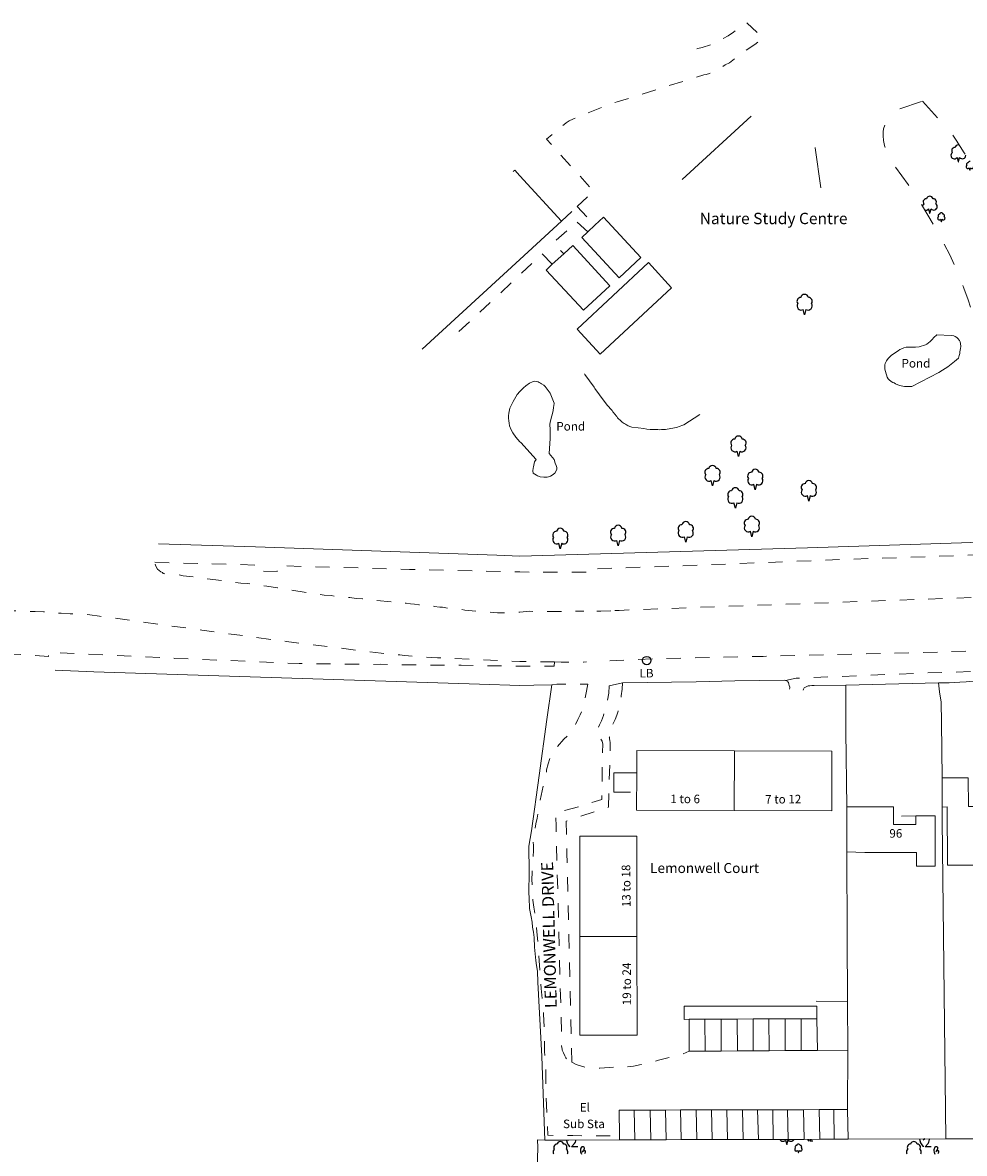
# Model space of a CAD drawing. Units: metres. Extents: x 543748 to 544699, y 174122 to 174784.
# Drawn here: x 543913 to 544078, y 174499 to 174697 of the extents above; entities that cross this region are included whole.
import ezdxf

# ---------------------------------------------------------------- set-up
doc = ezdxf.new("R2010")
doc.units = ezdxf.units.M
doc.header["$LTSCALE"] = 5
doc.header["$MEASUREMENT"] = 0
doc.header["$PDMODE"] = 1
doc.linetypes.add('DASHEDLINE', pattern=[1, 0.5, -0.5])
doc.linetypes.add('LANDFORM', pattern=[1.6, 0.8, -0.8])
doc.layers.get('0').update_dxf_attribs({"linetype": 'CONTINUOUS'})
for name, color, linetype in [('AREA_MOSAIC', 83, 'CONTINUOUS'), ('CENT_0321_BUILDING', 1, 'CONTINUOUS'), ('CENT_0323_GLASSHOUSE', 1, 'CONTINUOUS'), ('CENT_0400_INLAND_WATER', 150, 'CONTINUOUS'), ('PT_0373_POSN_NONCONIFER_TR', 253, 'CONTINUOUS'), ('PT_GENERAL_OR_UNCLASSIFIED', 7, 'CONTINUOUS'), ('TEXT_BUILDING_OR_STRUCTURE', 1, 'CONTINUOUS'), ('TEXT_INLAND_WATER', 150, 'CONTINUOUS'), ('TEXT_ROAD_NAME', 27, 'CONTINUOUS'), ('TEXT_STRUCTURE', 7, 'CONTINUOUS')]:
    doc.layers.add(name, color=color, linetype=linetype)
for name, color, linetype, lineweight in [('LINE_0001_BLG_OUTLINE', 1, 'CONTINUOUS', 9), ('LINE_0003_BLG_OUTLINE_OVHD', 1, 'DASHEDLINE', 9), ('LINE_0021_ROAD_OR_TRACK', 27, 'DASHEDLINE', 9), ('LINE_0030_BLG_DIVISION', 1, 'CONTINUOUS', 9), ('LINE_0030_OBSTRUCTING_FEAT', 27, 'CONTINUOUS', 9), ('LINE_0032_PATH_OR_EDGE', 27, 'DASHEDLINE', 9), ('LINE_0036_VEGET_EDGE_LIMIT', 83, 'LANDFORM', 9), ('LINE_0059_WATER_EDGE_LIMIT', 150, 'CONTINUOUS', 9)]:
    doc.layers.add(name, color=color, linetype=linetype, lineweight=lineweight)

# ---------------------------------------------------------------- blocks, each defined once
blk = doc.blocks.new('M0000000006')
at = {"layer": 'AREA_MOSAIC'}
blk.add_line((16, -30.1), (15.88, -30.22), dxfattribs=at)
for points in [[(-11.78, 30.23), (-11.96, 30.27), (-12.16, 30.23), (-12.33, 30.14), (-12.47, 29.99), (-12.54, 29.8), (-12.72, 29.78), (-12.89, 29.7), (-13.01, 29.58), (-13.1, 29.42), (-13.12, 29.24), (-13.09, 29.06), (-13, 28.9)], [(-13, 28.9), (-13.13, 28.77), (-13.22, 28.61), (-13.26, 28.43), (-13.23, 28.24), (-13.15, 28.07), (-13.03, 27.94), (-12.87, 27.85), (-12.68, 27.81), (-12.5, 27.83), (-12.33, 27.91), (-12.19, 28.04), (-12.19, 28.04), (-11.99, 27.27), (-11.93, 27.27), (-11.73, 28.05), (-11.59, 27.92), (-11.42, 27.84), (-11.24, 27.81), (-11.05, 27.85), (-10.89, 27.94), (-10.76, 28.07), (-10.68, 28.24), (-10.65, 28.43), (-10.66, 28.47)], [(-10.46, 26.65), (-10.53, 26.59), (-10.57, 26.51), (-10.59, 26.42), (-10.58, 26.32), (-10.54, 26.24), (-10.47, 26.17), (-10.39, 26.13), (-10.3, 26.11), (-10.21, 26.12), (-10.12, 26.16), (-10.06, 26.22), (-10.06, 26.22), (-9.96, 25.83), (-9.93, 25.83), (-9.82, 26.23), (-9.76, 26.16), (-9.67, 26.12), (-9.58, 26.11), (-9.49, 26.12), (-9.4, 26.17), (-9.34, 26.24), (-9.3, 26.32), (-9.29, 26.42), (-9.29, 26.43)], [(-9.89, 27.33), (-9.94, 27.33), (-10.04, 27.32), (-10.13, 27.27), (-10.19, 27.2), (-10.23, 27.1), (-10.32, 27.09), (-10.4, 27.05), (-10.47, 26.99), (-10.51, 26.91), (-10.52, 26.82), (-10.5, 26.73), (-10.46, 26.65)], [(-18, 19.9), (-18.13, 19.77), (-18.22, 19.61), (-18.24, 19.5)], [(-17.84, 18.84), (-17.68, 18.81), (-17.5, 18.83), (-17.33, 18.91), (-17.19, 19.04), (-17.19, 19.04), (-16.99, 18.27), (-16.93, 18.27), (-16.73, 19.05), (-16.59, 18.92), (-16.42, 18.84), (-16.24, 18.81), (-16.05, 18.85), (-15.89, 18.94), (-15.76, 19.07), (-15.68, 19.24), (-15.65, 19.43), (-15.69, 19.62), (-15.78, 19.78), (-15.92, 19.91), (-15.83, 20.06), (-15.8, 20.24), (-15.83, 20.42), (-15.91, 20.58), (-16.04, 20.71), (-16.2, 20.78), (-16.38, 20.8), (-16.46, 20.99), (-16.59, 21.14), (-16.77, 21.23), (-16.96, 21.27), (-17.16, 21.23), (-17.33, 21.14), (-17.47, 20.99), (-17.54, 20.8), (-17.72, 20.78), (-17.89, 20.7), (-18.01, 20.58), (-18.1, 20.42), (-18.12, 20.24), (-18.09, 20.06), (-18, 19.9)], [(-15.46, 17.65), (-15.53, 17.59), (-15.57, 17.51), (-15.59, 17.42), (-15.58, 17.32), (-15.54, 17.24), (-15.47, 17.17), (-15.39, 17.13), (-15.3, 17.11), (-15.21, 17.12), (-15.12, 17.16), (-15.06, 17.22), (-15.06, 17.22), (-14.96, 16.83), (-14.93, 16.83), (-14.82, 17.23), (-14.76, 17.16), (-14.67, 17.12), (-14.58, 17.11), (-14.49, 17.12), (-14.4, 17.17), (-14.34, 17.24), (-14.3, 17.32), (-14.29, 17.42), (-14.31, 17.51), (-14.35, 17.59), (-14.42, 17.66), (-14.38, 17.73), (-14.36, 17.82), (-14.37, 17.91), (-14.42, 17.99), (-14.48, 18.05), (-14.56, 18.09), (-14.65, 18.1), (-14.69, 18.2), (-14.76, 18.27), (-14.84, 18.32), (-14.94, 18.33), (-15.04, 18.32), (-15.13, 18.27), (-15.19, 18.2), (-15.23, 18.1), (-15.32, 18.09), (-15.4, 18.05), (-15.47, 17.99), (-15.51, 17.91), (-15.52, 17.82), (-15.5, 17.73), (-15.46, 17.65)], [(-5, -0.1), (-5.13, -0.23), (-5.22, -0.39), (-5.26, -0.57), (-5.23, -0.76), (-5.15, -0.93), (-5.03, -1.06), (-4.87, -1.15), (-4.68, -1.19), (-4.5, -1.17), (-4.33, -1.09), (-4.19, -0.96), (-4.19, -0.96), (-3.99, -1.73), (-3.93, -1.73), (-3.73, -0.95), (-3.59, -1.08), (-3.42, -1.16), (-3.24, -1.19), (-3.05, -1.15), (-2.89, -1.06), (-2.76, -0.93), (-2.68, -0.76), (-2.65, -0.57), (-2.69, -0.38), (-2.78, -0.22), (-2.92, -0.09), (-2.83, 0.06), (-2.8, 0.24), (-2.83, 0.42), (-2.91, 0.58), (-3.04, 0.71), (-3.2, 0.78), (-3.38, 0.8), (-3.46, 0.99), (-3.59, 1.14), (-3.77, 1.23), (-3.96, 1.27), (-4.16, 1.23), (-4.33, 1.14), (-4.47, 0.99), (-4.54, 0.8), (-4.72, 0.78), (-4.89, 0.7), (-5.01, 0.58), (-5.1, 0.42), (-5.12, 0.24), (-5.09, 0.06), (-5, -0.1)], [(-2.46, -2.35), (-2.53, -2.41), (-2.57, -2.49), (-2.59, -2.58), (-2.58, -2.68), (-2.54, -2.76), (-2.47, -2.83), (-2.39, -2.87), (-2.3, -2.89), (-2.21, -2.88), (-2.12, -2.84), (-2.06, -2.78), (-2.06, -2.78), (-1.96, -3.17), (-1.93, -3.17), (-1.82, -2.77), (-1.76, -2.84), (-1.67, -2.88), (-1.58, -2.89), (-1.49, -2.88), (-1.4, -2.83), (-1.34, -2.76), (-1.3, -2.68), (-1.29, -2.58), (-1.31, -2.49), (-1.35, -2.41), (-1.42, -2.34), (-1.38, -2.27), (-1.36, -2.18), (-1.37, -2.09), (-1.42, -2.01), (-1.48, -1.95), (-1.56, -1.91), (-1.65, -1.9), (-1.69, -1.8), (-1.76, -1.73), (-1.84, -1.68), (-1.94, -1.67), (-2.04, -1.68), (-2.13, -1.73), (-2.19, -1.8), (-2.23, -1.9), (-2.32, -1.91), (-2.4, -1.95), (-2.47, -2.01), (-2.51, -2.09), (-2.52, -2.18), (-2.5, -2.27), (-2.46, -2.35)], [(4, -19.1), (3.87, -19.23), (3.78, -19.39), (3.74, -19.57), (3.77, -19.76), (3.85, -19.93), (3.97, -20.06), (4.13, -20.15), (4.32, -20.19), (4.5, -20.17), (4.67, -20.09), (4.81, -19.96), (4.81, -19.96), (5.01, -20.73), (5.07, -20.73), (5.27, -19.95), (5.41, -20.08), (5.58, -20.16), (5.76, -20.19), (5.95, -20.15), (6.11, -20.06), (6.24, -19.93), (6.32, -19.76), (6.35, -19.57), (6.31, -19.38), (6.22, -19.22), (6.08, -19.09), (6.17, -18.94), (6.2, -18.76), (6.17, -18.58), (6.09, -18.42), (5.96, -18.29), (5.8, -18.22), (5.62, -18.2), (5.54, -18.01), (5.41, -17.86), (5.23, -17.77), (5.04, -17.73), (4.84, -17.77), (4.67, -17.86), (4.53, -18.01), (4.46, -18.2), (4.28, -18.22), (4.11, -18.3), (3.99, -18.42), (3.9, -18.58), (3.88, -18.76), (3.91, -18.94), (4, -19.1)], [(6.54, -21.35), (6.47, -21.41), (6.43, -21.49), (6.41, -21.58), (6.42, -21.68), (6.46, -21.76), (6.53, -21.83), (6.61, -21.87), (6.7, -21.89), (6.79, -21.88), (6.88, -21.84), (6.94, -21.78), (6.94, -21.78), (7.04, -22.17), (7.07, -22.17), (7.18, -21.77), (7.24, -21.84), (7.33, -21.88), (7.42, -21.89), (7.51, -21.88), (7.6, -21.83), (7.66, -21.76), (7.7, -21.68), (7.71, -21.58), (7.69, -21.49), (7.65, -21.41), (7.58, -21.34), (7.62, -21.27), (7.64, -21.18), (7.63, -21.09), (7.58, -21.01), (7.52, -20.95), (7.44, -20.91), (7.35, -20.9), (7.31, -20.8), (7.24, -20.73), (7.16, -20.68), (7.06, -20.67), (6.96, -20.68), (6.87, -20.73), (6.81, -20.8), (6.77, -20.9), (6.68, -20.91), (6.6, -20.95), (6.53, -21.01), (6.49, -21.09), (6.48, -21.18), (6.5, -21.27), (6.54, -21.35)], [(18.24, -30.27), (18.22, -30.22), (18.08, -30.09), (18.17, -29.94), (18.2, -29.76), (18.17, -29.58), (18.09, -29.42), (17.96, -29.29), (17.8, -29.22), (17.62, -29.2), (17.54, -29.01), (17.41, -28.86), (17.23, -28.77), (17.04, -28.73), (16.84, -28.77), (16.67, -28.86), (16.53, -29.01), (16.46, -29.2), (16.28, -29.22), (16.11, -29.3), (15.99, -29.42), (15.9, -29.58), (15.88, -29.76), (15.91, -29.94), (16, -30.1)]]:
    blk.add_lwpolyline(points, dxfattribs=at)
blk = doc.blocks.new('M0000000014')
at = {"layer": 'AREA_MOSAIC'}
for points in [[(-129.76, 43.5), (-129.9, 43.37), (-129.99, 43.21), (-130.02, 43.02), (-130, 42.84), (-129.92, 42.67)], [(-127.52, 42.67), (-127.44, 42.84), (-127.42, 43.03), (-127.46, 43.21), (-127.55, 43.37), (-127.69, 43.5), (-127.6, 43.66), (-127.57, 43.84), (-127.59, 44.01), (-127.67, 44.17), (-127.8, 44.3), (-127.97, 44.38), (-128.15, 44.4), (-128.22, 44.58), (-128.36, 44.73), (-128.53, 44.83), (-128.73, 44.86), (-128.92, 44.83), (-129.1, 44.73), (-129.23, 44.58), (-129.31, 44.4), (-129.49, 44.38), (-129.65, 44.3), (-129.78, 44.17), (-129.86, 44.01), (-129.89, 43.83), (-129.85, 43.65), (-129.76, 43.5)], [(-127.68, 45.1), (-127.67, 45.02), (-127.54, 44.64), (-127.35, 44.29), (-127.12, 43.97), (-127.08, 43.9)], [(-125.69, 43.91), (-126.76, 43.91), (-126.23, 44.51), (-126.1, 44.72), (-126.02, 44.95), (-126, 45.1)], [(-124.46, 42.75), (-124.39, 42.86), (-124.35, 42.98), (-124.34, 43.1), (-124.35, 43.16), (-124.39, 43.2), (-124.44, 43.23), (-124.54, 43.24), (-124.65, 43.22), (-124.74, 43.18), (-124.88, 43.07), (-124.76, 43.19), (-124.66, 43.32), (-124.58, 43.47), (-124.52, 43.64), (-124.51, 43.71), (-124.53, 43.79), (-124.57, 43.85), (-124.68, 43.92), (-124.8, 43.95), (-124.88, 43.94), (-124.96, 43.91), (-125.02, 43.86), (-125.12, 43.71), (-125.19, 43.55), (-125.22, 43.38), (-125.22, 43.2), (-125.18, 43.01), (-125.11, 42.82), (-125.02, 42.64)], [(-90.22, 45.2), (-90.2, 45.15), (-90.07, 45.02), (-89.91, 44.93), (-89.73, 44.89), (-89.54, 44.91), (-89.37, 44.99), (-89.23, 45.11), (-89.23, 45.12), (-89.03, 44.34), (-88.98, 44.34), (-88.77, 45.13), (-88.64, 45), (-88.47, 44.91), (-88.28, 44.89), (-88.09, 44.92), (-87.93, 45.01), (-87.8, 45.15), (-87.78, 45.2)], [(-87.5, 43.73), (-87.57, 43.67), (-87.61, 43.59), (-87.63, 43.49), (-87.62, 43.4), (-87.58, 43.32), (-87.52, 43.25), (-87.44, 43.2), (-87.34, 43.19), (-87.25, 43.2), (-87.17, 43.24), (-87.1, 43.3), (-87.1, 43.3), (-87, 42.91), (-86.97, 42.91), (-86.87, 43.3), (-86.8, 43.24), (-86.71, 43.2), (-86.62, 43.19), (-86.53, 43.2), (-86.45, 43.25), (-86.38, 43.32), (-86.34, 43.4), (-86.33, 43.5), (-86.35, 43.59), (-86.4, 43.67), (-86.46, 43.73), (-86.42, 43.81), (-86.4, 43.9), (-86.42, 43.99), (-86.46, 44.07), (-86.52, 44.13), (-86.6, 44.17), (-86.69, 44.18), (-86.73, 44.27), (-86.8, 44.35), (-86.89, 44.4), (-86.98, 44.41), (-87.08, 44.4), (-87.17, 44.35), (-87.24, 44.27), (-87.27, 44.18), (-87.36, 44.17), (-87.45, 44.13), (-87.51, 44.07), (-87.55, 43.99), (-87.56, 43.9), (-87.55, 43.81), (-87.5, 43.73)], [(-85.34, 45.21), (-85.3, 45.13), (-85.18, 44.97), (-85.16, 44.93)], [(-84.46, 44.94), (-85, 44.94), (-84.75, 45.22)], [(-67.76, 43.5), (-67.9, 43.37), (-67.99, 43.21), (-68.02, 43.02), (-68, 42.84), (-67.92, 42.67)], [(-65.52, 42.67), (-65.44, 42.84), (-65.42, 43.03), (-65.46, 43.21), (-65.55, 43.37), (-65.69, 43.5), (-65.6, 43.66), (-65.57, 43.84), (-65.59, 44.01), (-65.67, 44.17), (-65.8, 44.3), (-65.97, 44.38), (-66.15, 44.4), (-66.22, 44.58), (-66.36, 44.73), (-66.53, 44.83), (-66.73, 44.86), (-66.92, 44.83), (-67.1, 44.73), (-67.23, 44.58), (-67.31, 44.4), (-67.49, 44.38), (-67.65, 44.3), (-67.78, 44.17), (-67.86, 44.01), (-67.89, 43.83), (-67.85, 43.65), (-67.76, 43.5)], [(-65.73, 45.32), (-65.67, 45.02), (-65.54, 44.64), (-65.35, 44.29), (-65.12, 43.97), (-65.08, 43.9)], [(-64.83, 45.32), (-65.08, 45.13), (-64.89, 45.32)], [(-63.69, 43.91), (-64.76, 43.91), (-64.23, 44.51), (-64.1, 44.72), (-64.02, 44.95), (-63.99, 45.2), (-64.02, 45.31), (-64.03, 45.33)], [(-62.46, 42.75), (-62.39, 42.86), (-62.35, 42.98), (-62.34, 43.1), (-62.35, 43.16), (-62.39, 43.2), (-62.44, 43.23), (-62.54, 43.24), (-62.65, 43.22), (-62.74, 43.18), (-62.88, 43.07), (-62.76, 43.19), (-62.66, 43.32), (-62.58, 43.47), (-62.52, 43.64), (-62.51, 43.71), (-62.53, 43.79), (-62.57, 43.85), (-62.68, 43.92), (-62.8, 43.95), (-62.88, 43.94), (-62.96, 43.91), (-63.02, 43.86), (-63.12, 43.71), (-63.19, 43.55), (-63.22, 43.38), (-63.22, 43.2), (-63.18, 43.01), (-63.11, 42.82), (-63.02, 42.64)]]:
    blk.add_lwpolyline(points, dxfattribs=at)
blk = doc.blocks.new('CIRCLE')
at = {"linetype": 'Continuous'}
blk.add_circle((0, 0), 0.375, dxfattribs=at)
blk = doc.blocks.new('NONCONIFEROUS TREE')
at = {"linetype": 'Continuous'}
for p, q in [((0, -1.6), (-0.2, -0.8)), ((0.2, -0.8), (0, -1.6))]:
    blk.add_line(p, q, dxfattribs=at)
for centre, radius, start, end in [((-0.57, 0.4), 0.55, 88.1339, 218.2222), ((-0.51, -0.29), 0.6, 144.748, 301.112), ((0, 0.84), 0.56, 10.8441, 169.1559), ((0.51, -0.29), 0.6, 238.888, 35.252), ((0.57, 0.4), 0.55, 321.7778, 91.8661)]:
    blk.add_arc(centre, radius, start, end, dxfattribs=at)

msp = doc.modelspace()

# ---------------------------------------------------------------- linework, layer by layer
at = {"layer": 'CENT_0321_BUILDING'}
for p in [(543990.97, 174655.72), (543990.84, 174645.97), (544029.06, 174564.38), (544046.19, 174564.33), (544067.5, 174557.42), (544065.12, 174554.55), (544015.5, 174545.8), (544015.56, 174528.35), (544040.5, 174523.62), (544031.12, 174519.7), (544033.88, 174519.7), (544036.75, 174519.71), (544039.5, 174519.74), (544042.31, 174519.75), (544045.12, 174519.77), (544047.94, 174519.8), (544050.75, 174519.8), (544018.75, 174503.95), (544021.5, 174503.95), (544024.25, 174503.95), (544026.94, 174503.98), (544029.62, 174504), (544032.38, 174504), (544035, 174504), (544037.75, 174504), (544040.44, 174504), (544043.06, 174504), (544045.69, 174504), (544048.38, 174504), (544051.19, 174504.02), (544053.81, 174504.05), (544056.31, 174504.05)]:
    msp.add_point(p, dxfattribs=at)
at = {"layer": 'CENT_0323_GLASSHOUSE'}
for p in [(544016.06, 174657.87), (544010.19, 174652.55), (544018.31, 174647.17)]:
    msp.add_point(p, dxfattribs=at)
at = {"layer": 'CENT_0400_INLAND_WATER'}
for p in [(544070.38, 174638), (544002.25, 174627.84)]:
    msp.add_point(p, dxfattribs=at)
at = {"layer": 'LINE_0001_BLG_OUTLINE'}
for p, q in [((544013.15, 174661.75), (544011.9, 174660.6)), ((544011.9, 174660.6), (544010.85, 174659.6)), ((544005.7, 174654.95), (544004.6, 174653.9)), ((544007.7, 174656.75), (544005.7, 174654.95)), ((544020.5, 174565.7), (544020.5, 174569.65)), ((544020.5, 174569.65), (544037.65, 174569.6)), ((544074.1, 174559.7), (544074.1, 174564.85)), ((544057.35, 174559.75), (544057.35, 174551.85)), ((544057.35, 174551.85), (544060.5, 174551.75)), ((544010.55, 174519.7), (544010.5, 174537)), ((544017.4, 174506.55), (544020.05, 174506.55)), ((544017.4, 174506.55), (544017.5, 174502.05)), ((544020.05, 174506.55), (544020.15, 174501.35)), ((544017.5, 174502.05), (544017.5, 174501.35)), ((544020.15, 174501.35), (544017.5, 174501.35))]:
    msp.add_line(p, q, dxfattribs=at)
at = {"layer": 'LINE_0001_BLG_OUTLINE', "flags": 128}
for points in [[(543998.85, 174671.2), (543999.1, 174671.4), (544000, 174670.45), (544007.3, 174662.5)], [(544010.85, 174659.6), (544017.4, 174652.55), (544021.25, 174656.1), (544014.7, 174663.2), (544013.15, 174661.75)], [(544007.3, 174662.5), (544000, 174655.75), (543982.85, 174640.05)], [(544004.6, 174653.9), (544011.15, 174646.85), (544015.8, 174651.15), (544009.3, 174658.2), (544007.7, 174656.75)], [(544026.6, 174650.8), (544014.1, 174639.15), (544010.05, 174643.55), (544022.55, 174655.2), (544026.6, 174650.8)], [(544037.65, 174569.6), (544054.75, 174569.5), (544054.7, 174559.05), (544037.6, 174559.1)], [(544037.6, 174559.1), (544020.45, 174559.2), (544020.5, 174565.7)], [(544074.1, 174564.85), (544078.65, 174564.85), (544078.7, 174559.8), (544085.35, 174559.8), (544085.35, 174555.85)], [(544065.55, 174558.1), (544065.55, 174559.75), (544057.35, 174559.75)], [(544085.4, 174550.1), (544081.3, 174550.15), (544081.25, 174549.55), (544075, 174549.5), (544074.95, 174559.75), (544074.1, 174559.7)], [(544060.5, 174551.75), (544069.55, 174551.75), (544069.55, 174549.35), (544072.85, 174549.35), (544072.85, 174558.2), (544069.45, 174558.2)], [(544069.45, 174558.2), (544069.45, 174556.65), (544065.55, 174556.65), (544065.55, 174558.1)], [(544010.5, 174537), (544010.5, 174554.6), (544020.55, 174554.6), (544020.55, 174537)], [(544020.55, 174537), (544020.6, 174519.7), (544010.55, 174519.7)]]:
    msp.add_lwpolyline(points, dxfattribs=at)
at = {"layer": 'LINE_0003_BLG_OUTLINE_OVHD'}
for p, q in [((544007.3, 174662.5), (544010.05, 174665.05)), ((544010.05, 174665.05), (544013.15, 174661.75))]:
    msp.add_line(p, q, dxfattribs=at)
at = {"layer": 'LINE_0003_BLG_OUTLINE_OVHD', "flags": 128}
for points in [[(544011.9, 174660.6), (544010, 174662.4), (544005.9, 174658.7), (544007.7, 174656.75)], [(544005.7, 174654.95), (544003.9, 174656.75), (544000, 174653.05), (543988.65, 174642.5)]]:
    msp.add_lwpolyline(points, dxfattribs=at)
at = {"layer": 'LINE_0021_ROAD_OR_TRACK'}
msp.add_line((544018, 174581.5), (544015.65, 174580.95), dxfattribs=at)
at = {"layer": 'LINE_0021_ROAD_OR_TRACK', "flags": 128}
for points in [[(543936.05, 174602.3), (543936.1, 174602.15), (543936.15, 174601.95), (543936.45, 174601.45), (543937.05, 174601), (543937.3, 174600.85), (543937.45, 174600.7), (543937.85, 174600.6), (543938.35, 174600.6), (543938.55, 174600.55), (543939.05, 174600.55), (543940.05, 174600.5), (543940.95, 174600.3), (543951.05, 174599), (543952.25, 174598.9), (543953.5, 174598.7), (543954.55, 174598.6), (543955.6, 174598.45), (543957.5, 174598.15), (543963.6, 174597.2), (543965.7, 174596.9), (543966.9, 174596.8), (543968.1, 174596.65), (543970.2, 174596.45), (543971.3, 174596.3), (543972.4, 174596.25), (543977.75, 174595.65), (543979.25, 174595.55), (543980.05, 174595.45), (543980.8, 174595.35), (543981.55, 174595.3), (543982.3, 174595.2), (543983.2, 174595.15), (543984.1, 174595.05), (543985, 174594.9), (543985.95, 174594.8), (543986.45, 174594.75), (543987, 174594.65), (543989.1, 174594.45), (543989.75, 174594.35), (543990.35, 174594.25), (543992.6, 174594.05), (543993.55, 174593.95), (543994.55, 174593.9), (543995.3, 174593.85), (543996.1, 174593.8), (543997.55, 174593.8), (544000, 174593.9), (544001.7, 174594.05), (544003.65, 174594), (544005.6, 174594), (544009.4, 174594.1), (544011.2, 174594.1)], [(544227.85, 174591.5), (544227.8, 174591.05), (544227.7, 174590.65), (544227.6, 174590.45), (544227.45, 174590.25), (544227.2, 174590.1), (544226.85, 174590), (544226.35, 174589.95), (544225.9, 174590), (544221.45, 174590.4), (544214.05, 174590.85), (544209.1, 174591.3), (544166.95, 174594.55), (544140.4, 174596.4), (544134.9, 174596.8), (544129.5, 174597.1), (544125.15, 174597.35), (544120.75, 174597.55), (544116.6, 174597.55), (544112.4, 174597.5), (544102.25, 174597.3), (544020.55, 174594.35), (544017.4, 174594.2), (544015.98, 174594.16)], [(544006.1, 174585.2), (544005.45, 174585.2), (544000, 174585.25), (543985.55, 174585.9), (543984.55, 174585.95), (543982.75, 174586.05), (543981.9, 174586.1), (543981.2, 174586.15), (543980.5, 174586.25), (543979.75, 174586.3), (543978.95, 174586.4), (543978.25, 174586.45), (543977.6, 174586.45), (543976.6, 174586.55), (543975.65, 174586.7), (543959.1, 174588.75), (543944.25, 174590.75), (543926.3, 174593.2), (543924.6, 174593.45), (543922.9, 174593.55), (543922, 174593.6), (543921.15, 174593.6), (543919.55, 174593.7), (543917.9, 174593.85), (543916.45, 174593.95), (543915, 174594), (543913.85, 174594.05), (543912.75, 174594.1), (543911.3, 174594.15), (543909.8, 174594.2), (543905.25, 174594.3), (543903.5, 174594.3), (543901.8, 174594.35), (543899.4, 174594.35), (543897.05, 174594.4), (543895.45, 174594.45), (543892.55, 174594.45), (543891.15, 174594.4), (543889.5, 174594.4), (543887.8, 174594.3), (543884.8, 174594.15), (543881.8, 174593.95), (543879.35, 174593.85), (543876.9, 174593.7), (543874.5, 174593.55), (543872.1, 174593.35), (543869.85, 174593.15), (543867.65, 174592.95), (543865.15, 174592.7), (543862.7, 174592.45), (543860.5, 174592.15), (543858.35, 174591.8), (543856.9, 174591.6), (543855.4, 174591.4), (543853.9, 174591.15), (543850.65, 174590.5), (543848.85, 174590.1), (543847.3, 174589.8), (543845.85, 174589.5), (543845.05, 174589.3), (543844.3, 174589.1), (543843.65, 174588.95), (543842.25, 174588.55), (543841.45, 174588.35), (543840.65, 174588.1), (543839.95, 174587.8), (543839.15, 174587.55), (543838.45, 174587.25), (543837.5, 174586.85), (543836.6, 174586.5), (543835.5, 174586.15), (543834.35, 174585.7), (543833.4, 174585.3), (543832.4, 174584.9), (543826.35, 174582.5), (543809.5, 174575.7), (543808.6, 174575.3), (543807.6, 174574.9), (543806.95, 174574.6), (543806.2, 174574.3), (543805.45, 174573.95), (543804.8, 174573.7), (543803.3, 174573), (543802.6, 174572.7), (543801.9, 174572.35), (543801.15, 174572.05), (543800.45, 174571.8), (543799.75, 174571.5), (543798.45, 174570.8), (543796.95, 174570.1), (543794.95, 174569.3), (543793.75, 174568.75), (543792.15, 174568.1), (543790.6, 174567.45), (543789.65, 174567.05), (543788.7, 174566.6), (543781.45, 174563.55), (543771.95, 174559.5), (543748.8, 174549.85), (543748.45, 174549.65), (543748.2, 174549.4), (543747.85, 174548.95), (543747.7, 174548.3), (543747.6, 174547.65), (543747.65, 174547.1), (543747.7, 174547), (543747.85, 174546.5), (543748.15, 174546.05), (543749.45, 174543.6), (543750, 174542.6)], [(544015.98, 174594.16), (544014.2, 174594.1), (544011.2, 174594.1)], [(544015.76, 174585.35), (544016.95, 174585.4), (544025.75, 174585.8), (544042.7, 174586.15), (544097, 174587.5), (544102.7, 174587.65), (544108.35, 174587.75), (544118.05, 174587.75), (544123, 174587.7), (544128, 174587.55), (544132.85, 174587.25), (544137.75, 174586.9), (544145.45, 174586.4), (544153.15, 174585.8), (544158.6, 174585.4), (544164.05, 174584.95), (544169, 174584.5), (544173.95, 174584.1), (544190.05, 174582.5), (544203.2, 174581.25), (544223.2, 174579.65), (544233.5, 174578.6), (544234.95, 174578.4), (544236.4, 174578.15), (544237.35, 174577.95), (544238.35, 174577.65), (544239.55, 174577.25), (544240.75, 174576.8), (544242.1, 174576.4), (544243.45, 174576.05), (544244.45, 174575.75), (544245.4, 174575.4), (544245.72, 174575.27)], [(544006.1, 174585.2), (544007.25, 174585.15), (544011.15, 174585.15), (544011.72, 174585.18)], [(544011.95, 174581.3), (544011.55, 174579.45), (544011.35, 174578.1), (544010.95, 174576.7), (544010.6, 174575.9), (544010.2, 174575.05), (544009.85, 174574.3), (544009.4, 174573.6), (544008.9, 174572.9), (544008.3, 174572.2), (544007.7, 174571.65), (544006.6, 174570.35), (544006.1, 174569.7), (544005.65, 174569), (544005.3, 174568.3), (544004.95, 174567.3), (544004.7, 174566.25), (544004.65, 174565.65), (544003.45, 174560.55), (544003.05, 174557.75), (544002.8, 174556.75), (544002.6, 174555.7), (544002.45, 174555.05), (544002.35, 174553.65), (544002.4, 174553), (544002.4, 174552.05), (544002.35, 174551.1), (544002.15, 174548.2), (544002.1, 174547.05), (544002.15, 174545.95), (544002.2, 174544.7), (544002.3, 174543.4), (544002.45, 174542.15), (544002.65, 174540.9), (544002.8, 174539.7), (544002.95, 174538.55), (544003.05, 174537.25), (544003.15, 174536), (544003.25, 174534.85), (544003.35, 174533.8), (544003.55, 174530.8), (544003.75, 174527.9), (544004.15, 174523.4), (544004.35, 174519.7), (544004.35, 174516.85), (544004.55, 174513.85), (544004.6, 174509.25), (544004.9, 174502.15), (544009.3, 174502.1), (544011, 174502.05), (544017.5, 174502.05)], [(544015.65, 174580.95), (544015.6, 174579.7), (544015.4, 174578.45), (544015.2, 174577.6), (544014.95, 174576.7), (544014.65, 174575.8), (544014.3, 174574.85), (544014, 174574.15), (544013.7, 174573.55), (544013.35, 174572.75), (544014.2, 174571.65), (544014.35, 174571.45), (544014.45, 174571.25), (544014.55, 174570.75), (544014.55, 174570.25), (544014.5, 174569.85), (544014.5, 174569.55), (544014.45, 174566.3), (544014.4, 174561.05), (544010.95, 174559.95), (544006.25, 174558.7), (544006.35, 174556.4), (544007.35, 174518.5), (544007.3, 174517.85), (544007.4, 174517.25), (544007.45, 174517.05), (544007.65, 174516.6), (544007.9, 174516.1), (544008.05, 174515.75), (544008.3, 174515.45), (544008.65, 174515.15), (544009.1, 174515)]]:
    msp.add_lwpolyline(points, dxfattribs=at)
at = {"layer": 'LINE_0030_BLG_DIVISION'}
for p, q in [((544037.65, 174569.6), (544037.6, 174559.1)), ((544010.5, 174537), (544020.55, 174537))]:
    msp.add_line(p, q, dxfattribs=at)
at = {"layer": 'LINE_0030_OBSTRUCTING_FEAT'}
for p, q in [((544040.6, 174680.9), (544028.5, 174669.8)), ((544046.6, 174581.9), (544046.95, 174581.8)), ((544057.2, 174581.1), (544073.45, 174581.5)), ((544051.95, 174525.65), (544057.45, 174525.6)), ((544057.45, 174525.6), (544057.55, 174517.05)), ((544032.45, 174522.5), (544029.7, 174522.5)), ((544029.7, 174522.5), (544029.7, 174516.9)), ((544032.45, 174522.5), (544032.5, 174516.9)), ((544035.3, 174522.5), (544032.45, 174522.5)), ((544035.3, 174516.9), (544035.3, 174522.5)), ((544038.1, 174522.5), (544035.3, 174522.5)), ((544040.9, 174522.55), (544038.1, 174522.5)), ((544038.1, 174522.5), (544038.15, 174516.95)), ((544040.9, 174516.95), (544040.9, 174522.55)), ((544043.7, 174522.55), (544040.9, 174522.55)), ((544046.55, 174522.6), (544043.7, 174522.55)), ((544043.7, 174522.55), (544043.75, 174516.95)), ((544046.55, 174517), (544046.55, 174522.6)), ((544049.35, 174522.6), (544046.55, 174522.6)), ((544052.1, 174522.6), (544049.35, 174522.6)), ((544049.35, 174522.6), (544049.35, 174517)), ((544052.2, 174517), (544052.1, 174522.6)), ((544029.7, 174516.9), (544032.5, 174516.9)), ((544032.5, 174516.9), (544035.3, 174516.9)), ((544035.3, 174516.9), (544038.15, 174516.95)), ((544038.15, 174516.95), (544040.9, 174516.95)), ((544040.9, 174516.95), (544043.75, 174516.95)), ((544043.75, 174516.95), (544046.55, 174517)), ((544046.55, 174517), (544049.35, 174517)), ((544049.35, 174517), (544052.2, 174517)), ((544052.2, 174517), (544057.55, 174517.05)), ((544057.55, 174517.05), (544057.5, 174506.65)), ((544020.05, 174506.55), (544022.85, 174506.55)), ((544022.85, 174506.55), (544022.95, 174501.35)), ((544022.85, 174506.55), (544025.55, 174506.55)), ((544025.55, 174506.55), (544028.2, 174506.6)), ((544025.55, 174506.55), (544025.65, 174501.35)), ((544028.2, 174506.6), (544028.3, 174501.4)), ((544028.2, 174506.6), (544030.95, 174506.6)), ((544030.95, 174506.6), (544031.05, 174501.4)), ((544030.95, 174506.6), (544033.6, 174506.6)), ((544033.6, 174506.6), (544033.75, 174501.4)), ((544033.6, 174506.6), (544036.3, 174506.6)), ((544036.3, 174506.6), (544039.05, 174506.6)), ((544036.3, 174506.6), (544036.4, 174501.4)), ((544039.05, 174506.6), (544039.15, 174501.4)), ((544039.05, 174506.6), (544041.7, 174506.6)), ((544041.7, 174506.6), (544041.85, 174501.4)), ((544041.7, 174506.6), (544044.35, 174506.6)), ((544044.35, 174506.6), (544044.45, 174501.4)), ((544044.35, 174506.6), (544046.95, 174506.6)), ((544046.95, 174506.6), (544047.05, 174501.4)), ((544046.95, 174506.6), (544049.75, 174506.6)), ((544049.75, 174506.6), (544052.5, 174506.65)), ((544049.75, 174506.6), (544049.85, 174501.4)), ((544052.5, 174506.65), (544055.05, 174506.65)), ((544052.5, 174506.65), (544052.6, 174501.45)), ((544055.05, 174506.65), (544055.15, 174501.45)), ((544055.05, 174506.65), (544057.5, 174506.65)), ((544057.5, 174506.65), (544057.6, 174501.45)), ((544022.95, 174501.35), (544020.15, 174501.35)), ((544025.65, 174501.35), (544022.95, 174501.35)), ((544028.3, 174501.4), (544025.65, 174501.35)), ((544031.05, 174501.4), (544028.3, 174501.4)), ((544033.75, 174501.4), (544031.05, 174501.4)), ((544036.4, 174501.4), (544033.75, 174501.4)), ((544039.15, 174501.4), (544036.4, 174501.4)), ((544041.85, 174501.4), (544039.15, 174501.4)), ((544044.45, 174501.4), (544041.85, 174501.4)), ((544047.05, 174501.4), (544044.45, 174501.4)), ((544049.85, 174501.4), (544047.05, 174501.4)), ((544052.6, 174501.45), (544049.85, 174501.4)), ((544055.15, 174501.45), (544052.6, 174501.45)), ((544057.6, 174501.45), (544055.15, 174501.45)), ((544074.7, 174501.55), (544057.6, 174501.45)), ((544087.5, 174501.55), (544074.7, 174501.55))]:
    msp.add_line(p, q, dxfattribs=at)
at = {"layer": 'LINE_0030_OBSTRUCTING_FEAT', "flags": 128}
for points in [[(544052.8, 174668.35), (544051.8, 174675.35), (544051.8, 174675.4)], [(544031.6, 174628.55), (544028.75, 174626.75), (544028.4, 174626.65), (544028.1, 174626.5), (544027.5, 174626.3), (544027.15, 174626.2), (544026.85, 174626.15), (544026.5, 174626.1), (544026.2, 174626.05), (544025.85, 174626), (544025.55, 174625.95), (544024.85, 174625.95), (544024.55, 174625.9), (544024.2, 174625.95), (544022.85, 174625.95), (544022.3, 174626), (544021.75, 174626.1), (544020.75, 174626.2), (544019.65, 174626.35), (544019.45, 174626.4), (544019.3, 174626.45), (544019.15, 174626.55), (544019, 174626.6), (544018.85, 174626.7), (544018.7, 174626.75), (544018.55, 174626.85), (544018.3, 174627), (544018.1, 174627.1), (544017.95, 174627.25), (544017.75, 174627.4), (544017.15, 174628), (544017, 174628.2), (544016.9, 174628.35), (544016.75, 174628.55), (544016.6, 174628.7), (544016.45, 174628.9), (544016.3, 174629.05), (544016.2, 174629.25), (544016.05, 174629.4), (544015.4, 174630.15), (544014.8, 174630.9), (544013.15, 174633.15), (544013.05, 174633.35), (544011.4, 174635.6), (544011.35, 174635.7)], [(543936.6, 174605.9), (543953.65, 174605.35), (543995.95, 174603.9), (544000, 174603.7), (544050.45, 174605.2), (544077.45, 174606.05), (544107.35, 174607.1), (544111.05, 174607.25), (544112.9, 174607.3), (544114.8, 174607.3), (544116.05, 174607.25), (544117.4, 174607.2), (544118.85, 174607.15), (544120.3, 174607.05), (544122.65, 174606.95), (544124.95, 174606.9), (544128.65, 174606.7), (544132.4, 174606.45), (544137.3, 174606.05), (544145.35, 174605.45), (544164.85, 174604.05), (544197, 174601.65), (544228.55, 174599.35)], [(544005.6, 174581.15), (544002.45, 174581.1), (544000, 174581.05), (543992.95, 174581.25), (543925.3, 174583.45), (543918.5, 174583.7)], [(544018, 174581.5), (544030.9, 174581.7), (544037.71, 174581.83), (544046.35, 174582), (544046.6, 174581.9)], [(544046.95, 174581.8), (544047, 174581.7), (544047.1, 174581.55), (544047.2, 174581.3), (544047.25, 174581.05), (544047.35, 174580.75), (544047.35, 174580.6), (544047.3, 174580.4)], [(544073.45, 174581.5), (544075.3, 174581.5), (544077.15, 174581.6), (544078.3, 174581.7), (544079.55, 174581.8), (544080.95, 174581.9), (544082.4, 174582), (544083.95, 174582.1), (544085.5, 174582.25), (544086.95, 174582.3)], [(544005.6, 174581.15), (544004.75, 174575.1), (544003.4, 174565.25), (544002.05, 174555.55), (544001.6, 174552.85), (544001.65, 174548.35), (544001.6, 174544.6), (544001.65, 174543.85), (544001.65, 174543.15), (544001.7, 174542.55), (544001.7, 174541.95), (544002, 174540.45), (544002.15, 174539.55), (544002.25, 174538.65), (544002.4, 174537.8), (544002.5, 174536.85), (544002.6, 174535.15), (544002.7, 174534), (544002.8, 174532.8), (544002.9, 174531.9), (544003.1, 174530.95), (544003.15, 174529), (544003.85, 174515.95), (544004.4, 174501.3)], [(544049.7, 174580.2), (544049.75, 174580.4), (544049.9, 174580.6), (544050.1, 174580.75), (544050.6, 174580.95), (544050.85, 174581), (544051.2, 174581.05), (544051.6, 174581.05), (544057.2, 174581.1)], [(544057.2, 174581.1), (544057.2, 174572.95), (544057.35, 174559.75)], [(544073.45, 174581.5), (544073.6, 174579.9), (544073.9, 174578.1), (544073.95, 174574.55), (544074.1, 174564.85)], [(544020.5, 174565.7), (544016.5, 174565.7), (544016.5, 174562.35), (544019.4, 174562.3)], [(544074.1, 174559.7), (544074.1, 174557.35), (544074.7, 174501.55)], [(544057.35, 174551.85), (544057.41, 174537), (544057.45, 174525.6)], [(544052.1, 174522.6), (544052.1, 174524.8), (544037.44, 174524.8), (544028.85, 174524.8), (544028.85, 174522.45), (544029.7, 174522.5)], [(544004.4, 174501.3), (544003.1, 174501.35), (544003.15, 174500), (544002.75, 174486.45)], [(544017.5, 174501.35), (544008.6, 174501.3), (544004.4, 174501.3)]]:
    msp.add_lwpolyline(points, dxfattribs=at)
at = {"layer": 'LINE_0032_PATH_OR_EDGE'}
msp.add_line((544069.45, 174558.2), (544065.55, 174558.1), dxfattribs=at)
at = {"layer": 'LINE_0032_PATH_OR_EDGE', "flags": 128}
for points in [[(544010.05, 174665.05), (544012.95, 174667.7), (544004.7, 174676.85), (544006.4, 174678.3), (544006.65, 174678.6), (544007.1, 174679), (544007.8, 174679.45), (544008.15, 174679.7), (544008.65, 174680.05), (544009.3, 174680.35), (544010.5, 174680.85), (544015.65, 174682.95), (544017.1, 174683.4), (544032.3, 174688.15), (544032.7, 174688.2), (544033.25, 174688.35), (544034.45, 174688.95), (544035.25, 174689.4), (544036, 174689.9), (544036.75, 174690.25), (544039.45, 174692.3), (544041.2, 174693.45), (544041.9, 174694), (544042.6, 174694.7), (544039.8, 174697.3), (544038.3, 174696.2), (544037.45, 174695.6), (544036.55, 174695), (544035.25, 174694.25), (544034.65, 174693.95), (544033.6, 174693.45), (544032, 174692.95), (544031.2, 174692.75), (544030.6, 174692.65), (544030.05, 174692.65)], [(543936, 174602.65), (543953.85, 174602.15), (543953.9, 174601.15), (543957.45, 174601.05), (543957.55, 174602.05), (543980.65, 174601.4), (544000, 174600.95), (544011.65, 174600.9), (544011.7, 174601.45), (544027.35, 174602), (544056.9, 174603.15), (544085.3, 174604.1), (544101.25, 174604.6), (544105.3, 174604.75), (544109.4, 174604.8), (544112.85, 174604.85), (544116.25, 174604.85), (544119.25, 174604.7), (544122.15, 174604.55), (544128.5, 174604.25), (544172, 174601.15), (544202.55, 174599.15), (544213.65, 174598.2), (544221.7, 174597.5), (544228.3, 174596.95)], [(544006.1, 174585.2), (544006, 174584.4), (544000, 174584.4), (543989.7, 174584.6), (543980.5, 174584.65), (543975.55, 174584.75), (543974.2, 174584.7), (543972.9, 174584.7), (543971.8, 174584.75), (543968.2, 174584.75), (543967.25, 174584.8), (543966, 174584.85), (543962.9, 174584.85), (543962.05, 174584.9), (543961.3, 174584.9), (543939.45, 174585.8), (543917.4, 174586.85), (543917.3, 174586.15), (543905.9, 174586.85), (543904.75, 174587), (543903.5, 174587.05), (543902.55, 174587), (543901.55, 174587), (543900.5, 174586.95), (543899.45, 174586.95), (543898.2, 174587), (543887.25, 174587), (543886.25, 174586.9), (543885.2, 174586.85), (543883.9, 174586.8), (543882.5, 174586.75), (543880.85, 174586.65), (543878.3, 174586.5), (543877.45, 174586.5), (543876.45, 174586.45), (543875.5, 174586.4), (543874.25, 174586.25), (543873.05, 174586.15), (543872.05, 174586.1), (543871.1, 174586), (543870.4, 174585.95), (543869.75, 174585.9), (543869.05, 174585.8), (543868.35, 174585.75), (543866.75, 174585.5), (543865.1, 174585.25), (543863.55, 174585.1), (543862, 174584.9), (543861.3, 174584.8), (543860.5, 174584.65), (543859.35, 174584.4), (543858.1, 174584.25), (543856.85, 174583.95), (543855.5, 174583.7), (543850.5, 174582.8), (543849.65, 174582.65), (543848.9, 174582.45), (543847.4, 174582.15), (543846, 174581.75), (543845.1, 174581.5), (543844.3, 174581.3), (543843, 174580.95), (543841.75, 174580.6), (543841, 174580.4), (543840.3, 174580.2), (543839.45, 174579.9), (543838.65, 174579.6), (543837.65, 174579.25), (543836.55, 174578.95), (543835.9, 174578.75), (543835.15, 174578.55), (543834.45, 174578.35), (543833.85, 174578.15), (543832.95, 174577.8), (543832.15, 174577.45), (543831.5, 174577.15), (543830.1, 174576.55), (543829.3, 174576.2), (543821.9, 174573.25), (543816.55, 174570.95), (543800.15, 174563.95), (543775.7, 174553.45), (543750, 174542.6)], [(544046.6, 174581.9), (544048.45, 174582.3), (544069.1, 174583.15), (544098.4, 174584.15), (544098.8, 174584.15), (544099.15, 174584.1), (544099.45, 174584.05), (544099.7, 174583.95), (544099.9, 174583.75), (544100.1, 174583.05)], [(544005.6, 174581.15), (544006.5, 174581.25), (544011.95, 174581.3)], [(544018, 174581.5), (544017.95, 174580.4), (544017.8, 174579.25), (544017.6, 174578.1), (544017.45, 174577.3), (544017.25, 174576.55), (544017, 174575.85), (544016.7, 174575.1), (544016.4, 174574.4), (544016.1, 174573.8), (544015.4, 174572.45), (544015.6, 174572.2), (544015.7, 174571.95), (544015.75, 174571.7), (544015.8, 174571.4), (544015.85, 174571.05), (544015.85, 174569.3), (544015.65, 174564.25), (544015.55, 174559.7), (544008.15, 174557.25), (544008.25, 174551.65), (544008.59, 174537), (544009.1, 174515)], [(544009.1, 174515), (544009.9, 174514.55), (544010.8, 174514.25), (544011.55, 174514.05), (544013.25, 174513.95), (544014.05, 174513.95), (544015.65, 174514.05), (544017.15, 174514.1), (544018.7, 174514.15), (544019.95, 174514.3), (544021.3, 174514.55), (544022.25, 174514.75), (544023.25, 174515.05), (544024.35, 174515.3), (544025.5, 174515.6), (544028.65, 174516.45), (544029.7, 174516.9)]]:
    msp.add_lwpolyline(points, dxfattribs=at)
at = {"layer": 'LINE_0036_VEGET_EDGE_LIMIT', "flags": 128}
msp.add_lwpolyline([(544070.6, 174683.55), (544074.6, 174679.1), (544075.3, 174678.35), (544075.95, 174677.55), (544076.55, 174676.7), (544077.95, 174674.45), (544079.9, 174671.55), (544080.55, 174670.65), (544082.15, 174667.8), (544083.05, 174666.25), (544083.75, 174664.8), (544084.4, 174663.75), (544084.85, 174662.95), (544085.35, 174661.8), (544085.85, 174660.35), (544086.15, 174659.45), (544086.3, 174659.05), (544086.4, 174658.55), (544086.45, 174657.95), (544088.15, 174652.35), (544088.8, 174650.45), (544089.35, 174649.05), (544089.5, 174648.7), (544089.6, 174648.3), (544089.9, 174647.65), (544090.2, 174647.3), (544090.7, 174646.7), (544091, 174646.2), (544098.15, 174637.35), (544099.3, 174635.95), (544103.7, 174630.5), (544108.8, 174624.05), (544109.7, 174622.7), (544111.65, 174619.2), (544111.8, 174618.95), (544111.9, 174618.75), (544112, 174618.45), (544112.05, 174618.2), (544112.1, 174617.85), (544112, 174617.2), (544111.75, 174616.55), (544111.55, 174616.15), (544111.25, 174615.75), (544111, 174615.55), (544110.65, 174615.4), (544110, 174615.35), (544109.3, 174615.35), (544108.7, 174615.3), (544103.5, 174615.4), (544100.25, 174615.45), (544097.05, 174615.35), (544093.4, 174615), (544092.05, 174614.85), (544089.45, 174614.4), (544087.75, 174614), (544087.1, 174613.85), (544086.2, 174613.55), (544085.7, 174613.45), (544085.05, 174613.4), (544084.2, 174613.4), (544083.9, 174613.45), (544083.45, 174613.65), (544082.7, 174614.3), (544082.5, 174614.5), (544082.3, 174614.65), (544081.9, 174615.05), (544081.7, 174615.4), (544081.6, 174615.65), (544081.55, 174615.9), (544081.55, 174616.45), (544081.6, 174616.75), (544081.75, 174617.2), (544082.25, 174621.1), (544082.4, 174623.2), (544082.5, 174624.8), (544082.5, 174628.15), (544082.35, 174630.35), (544082, 174633.5), (544081.55, 174636.3), (544081.05, 174639.15), (544080.7, 174641.05), (544080.25, 174642.9), (544079.35, 174646.5), (544078.65, 174648.65), (544077.9, 174650.75), (544076.3, 174654.6), (544075.4, 174656.6), (544074.4, 174658.55), (544073, 174661.2), (544070.35, 174665.55), (544069.25, 174667.25), (544068.1, 174668.9), (544065.9, 174671.95), (544064.6, 174673.55), (544064.4, 174673.8), (544064.05, 174675.5), (544063.9, 174676.05), (544063.8, 174676.6), (544063.75, 174677.45), (544063.75, 174678.15), (544063.8, 174678.65), (544064.2, 174679.85), (544064.3, 174680.05), (544064.5, 174680.3), (544066.05, 174681.95), (544070.6, 174683.55)], dxfattribs=at)
at = {"layer": 'LINE_0059_WATER_EDGE_LIMIT', "flags": 128}
for points in [[(544064, 174636.85), (544064.05, 174637.25), (544064.1, 174637.5), (544064.3, 174638), (544064.6, 174638.4), (544064.85, 174638.65), (544065.15, 174638.9), (544065.55, 174639.2), (544066.35, 174639.75), (544066.65, 174639.95), (544067.1, 174640.15), (544067.35, 174640.25), (544067.75, 174640.35), (544069.4, 174640.35), (544070.05, 174640.45), (544070.4, 174640.55), (544070.8, 174640.65), (544071.15, 174640.8), (544071.4, 174640.9), (544072, 174641.35), (544072.3, 174641.75), (544072.6, 174642.05), (544073.15, 174642.55), (544075.65, 174642.45), (544076.15, 174642.35), (544076.35, 174642.25), (544076.65, 174642.05), (544076.85, 174641.9), (544077.1, 174641.55), (544077.25, 174641.3), (544077.3, 174641), (544077.35, 174640.5), (544077.3, 174640.15), (544077.2, 174639.55), (544077.2, 174639.25), (544077.05, 174638.9), (544076.95, 174638.45), (544076.25, 174637.85), (544075.05, 174636.9), (544074.15, 174636.35), (544073.5, 174635.95), (544068.75, 174633.5), (544068.35, 174633.45), (544067.5, 174633.45), (544066.6, 174633.65), (544065.9, 174633.95), (544065.65, 174634.1), (544065.4, 174634.2), (544065.15, 174634.35), (544064.8, 174634.65), (544064.6, 174634.85), (544064.45, 174635.1), (544064.3, 174635.5), (544064.1, 174636.3), (544064.05, 174636.55), (544064, 174636.85)], [(544000, 174632.6), (543999.55, 174632.05), (543999.05, 174631.25), (543998.85, 174630.85), (543998.65, 174630.5), (543998.25, 174629.7), (543998.05, 174628.8), (543998, 174628.35), (543998, 174627.9), (543998.05, 174627.45), (543998.1, 174627.05), (543998.2, 174626.6), (543998.5, 174625.85), (543998.75, 174625.35), (543999.3, 174624.6), (543999.65, 174624.2), (544000, 174623.75), (544000.2, 174623.65), (544002.85, 174620.7), (544002.6, 174620.25), (544002.4, 174619.4), (544002.35, 174619.15), (544002.3, 174618.7), (544002.35, 174618.3), (544002.9, 174617.95), (544003.1, 174617.8), (544003.55, 174617.65), (544004.2, 174617.6), (544004.8, 174617.6), (544005.05, 174617.65), (544005.35, 174617.75), (544005.7, 174617.95), (544006.15, 174618.3), (544006.5, 174618.95), (544006.5, 174619.25), (544006.4, 174619.65), (544006.2, 174620.05), (544006, 174620.7), (544005.15, 174621.75), (544005.3, 174624.35), (544005.3, 174626.25), (544005.25, 174626.5), (544005.25, 174626.9), (544005.4, 174627.45), (544005.85, 174629.2), (544005.9, 174629.85), (544005.95, 174630.1), (544006, 174630.55), (544005.3, 174632.3), (544004.45, 174633.45), (544004.2, 174633.7), (544003.8, 174633.95), (544003.6, 174634.05), (544003.4, 174634.2), (544003.2, 174634.3), (544003, 174634.35), (544002.6, 174634.4), (544002.25, 174634.3), (544001.7, 174634.05), (544001.05, 174633.6), (544000.65, 174633.25), (544000, 174632.6)]]:
    msp.add_lwpolyline(points, dxfattribs=at)

# ---------------------------------------------------------------- block references
at = {"layer": 'AREA_MOSAIC'}
for name, p in [('M0000000006', (544088.87, 174645.6)), ('M0000000014', (544135.84, 174456.2))]:
    msp.add_blockref(name, p, dxfattribs=at)
at = {"layer": 'PT_0373_POSN_NONCONIFER_TR', "xscale": 1.2, "yscale": 1.2}
for p in [(544049.95, 174647.95), (544038.35, 174623.1), (544033.8, 174617.95), (544041.3, 174617.3), (544037.8, 174614.05), (544050.7, 174615.3), (544029.1, 174608.1), (544040.7, 174609.05), (544007.1, 174606.95), (544017.25, 174607.45)]:
    msp.add_blockref('NONCONIFEROUS TREE', p, dxfattribs=at)
at = {"layer": 'PT_GENERAL_OR_UNCLASSIFIED', "xscale": 2, "yscale": 2}
msp.add_blockref('CIRCLE', (544022.25, 174585.4), dxfattribs=at)

# ---------------------------------------------------------------- texts
at = {"layer": 'TEXT_BUILDING_OR_STRUCTURE', "linetype": 'Continuous'}
for s, insert, char_height, width, attachment_point in [('{\\fHeledd|b0|i0|c0|p34;Nature Study Centre}', (544031.55, 174661.95), 2, 32, 7), ('{\\fHeledd|b0|i0|c0|p34;Lemonwell Court}', (544022.85, 174548.15), 1.75, 23.1389, 7), ('{\\fHeledd|b0|i0|c0|p34;El}', (544011.4, 174506.3), 1.5, 2.3333, 8), ('{\\fHeledd|b0|i0|c0|p34;Sub Sta}', (544011.25, 174503.4), 1.5, 9.3333, 8)]:
    msp.add_mtext(s, dxfattribs=dict(at, insert=insert, char_height=char_height, width=width, attachment_point=attachment_point))
at = {"layer": 'TEXT_BUILDING_OR_STRUCTURE', "linetype": 'Continuous', "char_height": 1.5, "attachment_point": 8}
for s, insert, width, rotation in [('{\\fHeledd|b0|i0|c0|p34;1 to 6}', (544029, 174560.4), 6.6667, 359.7), ('{\\fHeledd|b0|i0|c0|p34;7 to 12}', (544046.2, 174560.35), 8.1667, 0.4), ('{\\fHeledd|b0|i0|c0|p34;96}', (544065.95, 174555.85), 3, 180.3), ('{\\fHeledd|b0|i0|c0|p34;13 to 18}', (544019.4, 174545.9), 9.6667, 90.6), ('{\\fHeledd|b0|i0|c0|p34;19 to 24}', (544019.5, 174528.7), 9.6667, 90.4)]:
    msp.add_mtext(s, dxfattribs=dict(at, insert=insert, width=width, rotation=rotation))
at = {"layer": 'TEXT_INLAND_WATER', "linetype": 'Continuous', "char_height": 1.5, "width": 6, "attachment_point": 7}
for insert in [(544066.95, 174636.8), (544006.4, 174625.75)]:
    msp.add_mtext('{\\fHeledd|b0|i0|c0|p34;Pond}', dxfattribs=dict(at, insert=insert))
at = {"layer": 'TEXT_ROAD_NAME', "linetype": 'Continuous', "insert": (544005.45, 174524.45), "char_height": 2.1, "width": 35.1892, "attachment_point": 4, "rotation": 91.5}
msp.add_mtext('{\\fHeledd|b0|i0|c0|p34;LEMONWELL DRIVE}', dxfattribs=at)
at = {"layer": 'TEXT_STRUCTURE', "linetype": 'Continuous', "insert": (544021, 174582.45), "char_height": 1.5, "width": 3.25, "attachment_point": 7}
msp.add_mtext('{\\fHeledd|b0|i0|c0|p34;LB}', dxfattribs=at)

doc.saveas('drawing.dxf')
